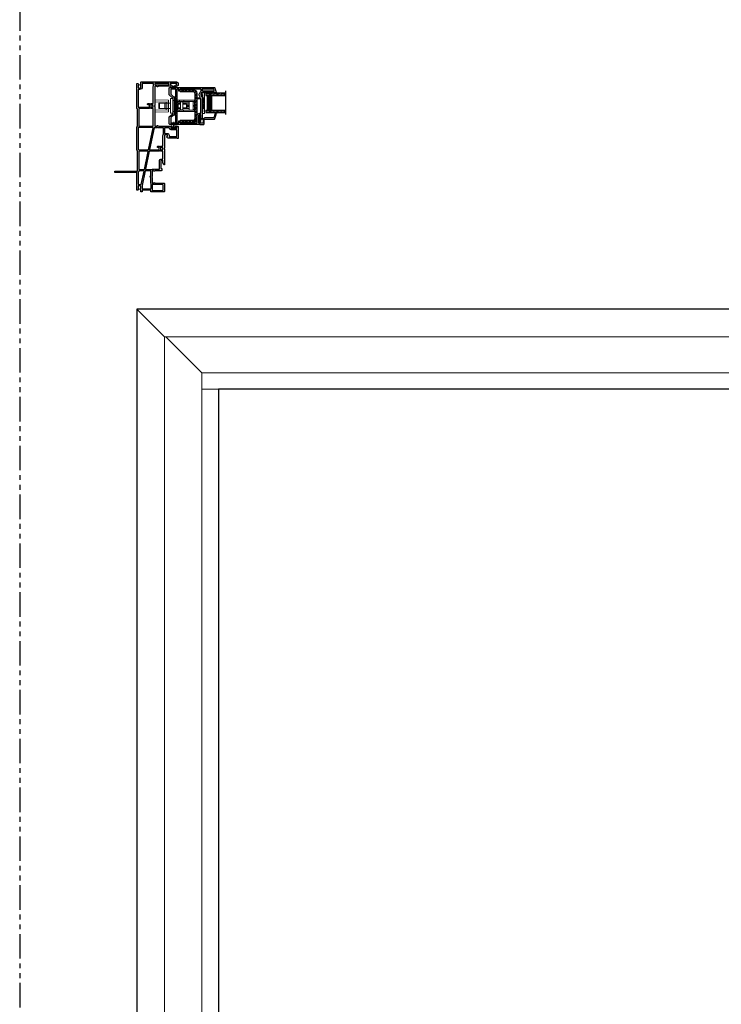
# Model space of a CAD drawing. Units: inches. Extents: x 979 to 1123, y -238 to 119.
# Drawn here: x 979 to 1015, y -188 to -137 of the extents above; entities that cross this region are included whole.
import ezdxf

# ---------------------------------------------------------------- set-up
doc = ezdxf.new("R2010")
doc.units = ezdxf.units.IN
doc.header["$LTSCALE"] = 0.5
doc.header["$MEASUREMENT"] = 0
doc.linetypes.add('DASHED', pattern=[0.75, 0.5, -0.25])
doc.linetypes.add('PHANTOMX2', pattern=[5, 2.5, -0.5, 0.5, -0.5, 0.5, -0.5])
doc.layers.add('ELEVATION DETAIL', color=7, linetype='Continuous')

# ---------------------------------------------------------------- blocks, each defined once
blk = doc.blocks.new('MchrSD_1570v')
for points in [[(0, 0.725, 0.414214), (0.015, 0.71), (0.075, 0.71, -0.414214), (0.085, 0.7), (0.085, 0.29, -0.414214), (0.075, 0.28), (0.015, 0.28, 0.414214), (0, 0.265), (0, 0.22, 0.414214), (0.015, 0.205), (0.25, 0.205, -0.414214), (0.31, 0.145), (0.31, 0.09, -0.414214), (0.295, 0.075), (0.173, 0.075, -0.414214), (0.158, 0.09), (0.158, 0.108, 0.668179), (0.141, 0.115), (0.084, 0.059, 0.198912), (0.08, 0.048), (0.08, 0.015, 0.414214), (0.095, 0), (0.996, 0, -0.668179), (1.003, -0.017), (0.991, -0.029, 0.198912), (0.987, -0.039), (0.987, -1.11, 0.414214), (1.002, -1.125), (1.047, -1.125, 0.414214), (1.062, -1.11), (1.062, 0.01, -0.414214), (1.082, 0.03), (2.111, 0.03, -0.317837), (2.125, 0.02, 0.317837), (2.154, 0), (3.32, 0, 0.317837), (3.348, 0.02, -0.317837), (3.362, 0.03), (4.243, 0.03, -0.317837), (4.257, 0.02, 0.317837), (4.286, 0), (5.53, 0, 0.414214), (5.545, 0.015), (5.545, 0.048, 0.198912), (5.541, 0.059), (5.484, 0.115, 0.668179), (5.467, 0.108), (5.467, 0.09, -0.414214), (5.452, 0.075), (5.33, 0.075, -0.414214), (5.315, 0.09), (5.315, 0.145, -0.414214), (5.375, 0.205), (5.61, 0.205, 0.414214), (5.625, 0.22), (5.625, 2.036, 0.414248), (5.535, 2.126), (5.479, 2.126, 0.267917), (5.453, 2.111), (5.341, 1.916, 0.131652), (5.337, 1.901), (5.337, 1.761, 0.414214), (5.347, 1.751), (5.381, 1.751, -0.27857), (5.39, 1.746), (5.411, 1.706, -0.121611), (5.412, 1.699), (5.412, 1.129, -0.131652), (5.41, 1.121), (5.374, 1.059, 0.131652), (5.372, 1.051), (5.372, 1.045, 0.414214), (5.382, 1.035), (5.397, 1.035, -0.414214), (5.412, 1.02), (5.412, 0.932, -0.414214), (5.397, 0.917), (4.425, 0.917, 0.245393), (4.413, 0.911, -0.522233), (4.38, 0.911, 0.245393), (4.368, 0.917), (3.372, 0.917, -0.414214), (3.357, 0.932), (3.357, 1.02, -0.414214), (3.372, 1.035), (3.387, 1.035, 0.414214), (3.397, 1.045), (3.397, 1.051, 0.131652), (3.395, 1.059), (3.359, 1.121, -0.131653), (3.357, 1.129), (3.357, 1.77, 0.198912), (3.353, 1.781), (3.332, 1.802, 0.668179), (3.307, 1.791), (3.307, 1.756, -0.414214), (3.292, 1.741), (3.272, 1.741, -0.414214), (3.257, 1.756), (3.257, 2.036, -0.414214), (3.272, 2.051), (3.292, 2.051, -0.414214), (3.307, 2.036), (3.307, 2.001, 0.668179), (3.332, 1.99), (3.352, 2.01, 0.198913), (3.357, 2.021), (3.357, 2.096, 0.414213), (3.327, 2.126), (2.744, 2.126, 0.414214), (2.729, 2.111), (2.729, 2.086, 0.365977), (2.742, 2.071, -0.365977), (2.754, 2.056), (2.754, 1.6, 0.443866), (2.82, 1.54, 0.38517), (2.829, 1.55), (2.829, 1.57, -0.414214), (2.839, 1.58), (2.884, 1.58, -0.414214), (2.914, 1.55), (2.914, 1.445, -0.414214), (2.884, 1.415), (2.24, 1.415, 0.245393), (2.228, 1.409, -0.522233), (2.195, 1.409, 0.245393), (2.183, 1.415), (1.391, 1.415, 0.767327), (1.384, 1.387), (1.462, 1.342, 0.131652), (1.469, 1.34), (1.601, 1.34, -0.414214), (1.616, 1.325), (1.616, 1.29, -0.414214), (1.556, 1.23), (1.204, 1.23, -0.440011), (1.194, 1.241), (1.196, 1.264, 0.440011), (1.186, 1.275), (1.097, 1.275, 0.414214), (1.082, 1.26), (1.082, 0.919, 1), (1.082, 0.86), (1.082, 0.805, -0.414214), (1.062, 0.785), (0.798, 0.785, 0.28969), (0.785, 0.776, -0.632456), (0.749, 0.776, 0.28969), (0.735, 0.785), (0.471, 0.785, -0.414214), (0.451, 0.805), (0.451, 0.86, 1), (0.451, 0.919), (0.451, 1.387, 0.414214), (0.421, 1.417), (0.03, 1.417, 0.414214), (0, 1.387)], [(3.167, 2.051, -0.414214), (3.182, 2.036), (3.182, 1.756, 0.401912), (3.268, 1.666, -0.401912), (3.282, 1.651), (3.282, 1.43, -0.414214), (3.267, 1.415), (3.004, 1.415, -0.414214), (2.989, 1.43), (2.989, 1.565, 0.414214), (2.899, 1.655), (2.844, 1.655, -0.414214), (2.829, 1.67), (2.829, 2.036, -0.414214), (2.844, 2.051)], [(5.506, 1.703, -0.27857), (5.493, 1.711), (5.456, 1.781, 0.153254), (5.42, 1.816, -0.280085), (5.412, 1.83), (5.412, 1.885, -0.131652), (5.414, 1.893), (5.501, 2.043, -0.267917), (5.514, 2.051), (5.535, 2.051, -0.414248), (5.55, 2.036), (5.55, 1.718, -0.414214), (5.535, 1.703)], [(5.502, 0.917, -0.414214), (5.487, 0.932), (5.487, 1.02, 0.136248), (5.475, 1.067, -0.272794), (5.474, 1.082), (5.475, 1.084, 0.131652), (5.487, 1.129), (5.487, 1.633, -0.414214), (5.502, 1.648), (5.535, 1.648, -0.414214), (5.55, 1.633), (5.55, 0.932, -0.414214), (5.535, 0.917)], [(0.38, 0.885, 0.083764), (0.376, 0.86), (0.376, 0.8, -0.414214), (0.361, 0.785), (0.09, 0.785, -0.414214), (0.075, 0.8), (0.075, 1.327, -0.414214), (0.09, 1.342), (0.361, 1.342, -0.414214), (0.376, 1.327), (0.376, 0.919, 0.083764), (0.38, 0.895, -0.168711)], [(1.137, 0.742, -0.154579), (1.14, 0.75, 0.154579), (1.157, 0.805), (1.157, 0.86, 0.083764), (1.153, 0.885, -0.168711), (1.153, 0.895, 0.083764), (1.157, 0.919), (1.157, 1.144, -0.50294), (1.176, 1.158, 0.073429), (1.2, 1.155), (1.556, 1.155, 0.414214), (1.691, 1.29), (1.691, 1.325, -0.414214), (1.706, 1.34), (2.075, 1.34, -0.414214), (2.09, 1.325), (2.09, 1.238, 0.138187), (2.103, 1.194, -0.294716), (2.102, 1.177, 0.150403), (2.09, 1.138), (2.09, 0.655, -0.354119), (2.078, 0.64), (1.155, 0.444, -0.476976), (1.137, 0.458)], [(2.951, 1.36), (3.267, 1.36, -0.414214), (3.282, 1.345), (3.282, 1.129, 0.136297), (3.295, 1.082, -0.277753), (3.295, 1.067, 0.136297), (3.282, 1.02), (3.282, 0.932, 0.056445), (3.284, 0.912, -0.418937), (3.273, 0.894), (2.163, 0.658, -0.476976), (2.145, 0.673), (2.145, 1.138, -0.414214), (2.16, 1.153), (2.262, 1.153, -0.414214), (2.277, 1.138), (2.277, 1.068, 0.414214), (2.292, 1.053), (2.317, 1.053, 0.414214), (2.332, 1.068), (2.332, 1.138, 0.150403), (2.32, 1.177, -0.294716), (2.32, 1.194, 0.138187), (2.332, 1.238), (2.332, 1.325, -0.414214), (2.347, 1.34), (2.884, 1.34, 0.147477), (2.942, 1.357, -0.147477)], [(2.175, 1.208, -0.414214), (2.145, 1.238), (2.145, 1.34), (2.156, 1.34, -0.132863), (2.163, 1.338, 0.270501), (2.259, 1.338, -0.132863), (2.267, 1.34), (2.277, 1.34), (2.277, 1.238, -0.414214), (2.247, 1.208)], [(1.067, 0.71, -0.414214), (1.082, 0.695), (1.082, 0.44, -0.354119), (1.07, 0.426), (0.318, 0.266, -0.16516), (0.308, 0.267, 0.111785), (0.25, 0.28), (0.175, 0.28, -0.414214), (0.16, 0.295), (0.16, 0.715, -0.414214), (0.175, 0.73), (0.408, 0.73, -0.154579), (0.416, 0.727, 0.154579), (0.471, 0.71), (0.708, 0.71, 0.342997), (0.825, 0.71)], [(1.137, 0.371, -0.354119), (1.149, 0.386), (2.072, 0.582, -0.476976), (2.09, 0.568), (2.09, 0.12, -0.414214), (2.075, 0.105), (1.152, 0.105, -0.414214), (1.137, 0.12)], [(2.153, 0.095, -0.277826), (2.145, 0.108), (2.145, 0.586, -0.354119), (2.157, 0.6), (3.284, 0.84, -0.476976), (3.302, 0.825), (3.302, 0.09, -0.414214), (3.287, 0.075), (2.185, 0.075, -0.196262), (2.174, 0.079, 0.072216)], [(3.357, 0.827, -0.414214), (3.372, 0.842), (4.261, 0.842, -0.414214), (4.276, 0.827), (4.276, 0.74, 0.138187), (4.288, 0.696, -0.294716), (4.288, 0.679, 0.150403), (4.276, 0.64), (4.276, 0.12, -0.414214), (4.261, 0.105), (3.372, 0.105, -0.414214), (3.357, 0.12)], [(4.331, 0.64, -0.414214), (4.346, 0.655), (4.448, 0.655, -0.414214), (4.463, 0.64), (4.463, 0.57, 0.414214), (4.478, 0.555), (4.503, 0.555, 0.414214), (4.518, 0.57), (4.518, 0.64, 0.150403), (4.506, 0.679, -0.294716), (4.505, 0.696, 0.138187), (4.518, 0.74), (4.518, 0.827, -0.414214), (4.533, 0.842), (5.397, 0.842, 0.158163), (5.45, 0.859, -0.158163), (5.459, 0.862), (5.535, 0.862, -0.414214), (5.55, 0.847), (5.55, 0.295, -0.414214), (5.535, 0.28), (5.375, 0.28, 0.414214), (5.24, 0.145), (5.24, 0.09, -0.414214), (5.225, 0.075), (4.346, 0.075, -0.414214), (4.331, 0.09)], [(4.361, 0.71, -0.414214), (4.331, 0.74), (4.331, 0.842), (4.346, 0.842, 0.29277), (4.448, 0.842), (4.463, 0.842), (4.463, 0.74, -0.414214), (4.433, 0.71)], [(0.385, 0.145, 0.109932), (0.372, 0.202, -0.482847), (0.383, 0.223), (1.064, 0.368, -0.476976), (1.082, 0.353), (1.082, 0.119, -0.375059), (1.069, 0.104, 0.156497), (1.017, 0.079, -0.191401), (1.007, 0.075), (0.4, 0.075, -0.414214), (0.385, 0.09)]]:
    blk.add_lwpolyline(points, format="xyb", close=True)
blk = doc.blocks.new('MchrSD_1574v')
for points in [[(-1.616, -1.54, 0.131652), (-1.614, -1.533), (-1.614, -1.401, -0.414214), (-1.599, -1.386), (-1.564, -1.386, -0.414214), (-1.504, -1.446), (-1.504, -1.798, -0.440011), (-1.515, -1.808), (-1.538, -1.806, 0.440011), (-1.549, -1.816), (-1.549, -1.866, 0.414213), (-1.534, -1.881), (-0.03, -1.881, 0.414214), (0, -1.851), (0, -1.514, 0.221793), (-0.005, -1.503), (-0.193, -1.345, -0.221793), (-0.199, -1.333), (-0.199, -0.548, -0.221793), (-0.193, -0.536), (-0.005, -0.378, 0.221793), (0, -0.367), (0, -0.03, 0.414214), (-0.03, 0), (-2.313, 0, 0.339454), (-2.342, -0.022), (-2.399, -0.236, 0.065543), (-2.4, -0.244), (-2.4, -0.258, 0.414214), (-2.385, -0.273), (-2.36, -0.273, 0.365977), (-2.345, -0.26, -0.365977), (-2.33, -0.248), (-1.725, -0.248, -0.719419), (-1.657, -0.45, 0.235136), (-1.689, -0.514), (-1.689, -1.611, 0.767327), (-1.661, -1.618)], [(-2.299, -0.154), (-2.281, -0.086, -0.339454), (-2.267, -0.075), (-1.704, -0.075, -0.414214), (-1.689, -0.09), (-1.689, -0.158, -0.414214), (-1.704, -0.173), (-2.285, -0.173, -0.493145)], [(-1.614, -1.296), (-1.614, -0.585, -0.414214), (-1.599, -0.57), (-1.444, -0.57, 0.414214), (-1.429, -0.555), (-1.429, -0.53, 0.414214), (-1.444, -0.515), (-1.578, -0.515, -0.65863), (-1.589, -0.49, 0.476435), (-1.627, -0.201, -0.260568), (-1.634, -0.188), (-1.634, -0.09, -0.414214), (-1.619, -0.075), (-0.564, -0.075, -0.414214), (-0.549, -0.09), (-0.549, -0.165, 0.414214), (-0.539, -0.175), (-0.504, -0.175, 0.414214), (-0.494, -0.165), (-0.494, -0.09, -0.414214), (-0.479, -0.075), (-0.407, -0.075, -0.414214), (-0.392, -0.09), (-0.392, -0.453, 0.131652), (-0.383, -0.488, -0.267949), (-0.383, -0.503, 0.131652), (-0.392, -0.538), (-0.392, -0.851, -0.164202), (-0.395, -0.86, 0.164202), (-0.413, -0.911), (-0.413, -0.97, 0.164202), (-0.395, -1.021, -0.164202), (-0.392, -1.03), (-0.392, -1.343, 0.131652), (-0.383, -1.378, -0.267949), (-0.383, -1.393, 0.131652), (-0.392, -1.428), (-0.392, -1.791, -0.414214), (-0.407, -1.806), (-0.479, -1.806, -0.414213), (-0.494, -1.791), (-0.494, -1.716, 0.414214), (-0.504, -1.706), (-0.539, -1.706, 0.414214), (-0.549, -1.716), (-0.549, -1.791, -0.414214), (-0.564, -1.806), (-1.414, -1.806, -0.414213), (-1.429, -1.791), (-1.429, -1.446, 0.414214), (-1.564, -1.311), (-1.599, -1.311, -0.414214)], [(-0.322, -0.075), (-0.09, -0.075, -0.414214), (-0.075, -0.09), (-0.075, -0.332, -0.221793), (-0.08, -0.343), (-0.225, -0.464, -0.17623), (-0.234, -0.468), (-0.322, -0.468, -0.414214), (-0.337, -0.453), (-0.337, -0.09, -0.414214)], [(-0.328, -1, -0.414214), (-0.358, -0.97), (-0.358, -0.911, -0.414214), (-0.328, -0.881), (-0.289, -0.881, -0.414214), (-0.274, -0.896), (-0.274, -0.985, -0.414214), (-0.289, -1)], [(-0.322, -0.523), (-0.289, -0.523, -0.414214), (-0.274, -0.538), (-0.274, -0.811, -0.414214), (-0.289, -0.826), (-0.322, -0.826, -0.414214), (-0.337, -0.811), (-0.337, -0.538, -0.414214)], [(-0.289, -1.055, -0.414214), (-0.274, -1.07), (-0.274, -1.343, -0.414214), (-0.289, -1.358), (-0.322, -1.358, -0.414214), (-0.337, -1.343), (-0.337, -1.07, -0.414214), (-0.322, -1.055)], [(-0.075, -1.549), (-0.075, -1.791, -0.414214), (-0.09, -1.806), (-0.322, -1.806, -0.414213), (-0.337, -1.791), (-0.337, -1.428, -0.414214), (-0.322, -1.413), (-0.234, -1.413, -0.17623), (-0.225, -1.417), (-0.08, -1.537, -0.221793)]]:
    blk.add_lwpolyline(points, format="xyb", close=True)
blk = doc.blocks.new('MchrSD_1576v')
h = blk.add_hatch(color=256)
h.dxf.hatch_style = 1
h.paths.add_polyline_path([(0.608, 0.925), (0.608, 0.947, 0.948385), (0.588, 0.948, -0.123175), (0.554, 0.851), (0.554, 0.801, 0.220983)])
for points in [[(0.075, 0.19, 0.414214), (0.06, 0.175), (0.06, 0.075, 0.361849), (0.072, 0.06, -0.157406), (0.107, 0.041, 0.44454), (0.13, 0.042, -0.220127), (0.191, 0.07), (0.362, 0.07, -0.131652), (0.392, 0.062), (0.43, 0.04, -1), (0.405, -0.003), (0.368, 0.018, 0.131652), (0.36, 0.02), (0.191, 0.02, 0.131652), (0.176, 0.016), (0.089, -0.034, -0.606815), (0.074, -0.025), (0.075, -0.005, 0.520567), (0.057, 0.011), (0.019, 0.001, -0.493145), (0, 0.015), (0, 0.22, -0.414214), (0.03, 0.25), (0.241, 0.25, 0.414214), (0.271, 0.28), (0.271, 0.764, -0.339454), (0.293, 0.793), (0.506, 0.85, -0.065543), (0.516, 0.851), (0.554, 0.851), (0.554, 0.801), (0.342, 0.744, 0.339454), (0.331, 0.729), (0.331, 0.28, -0.414214), (0.241, 0.19)], [(0.588, 0.948, -0.122857), (0.554, 0.851), (0.554, 0.801, 0.220983), (0.608, 0.925), (0.608, 0.947, 0.961095)]]:
    blk.add_lwpolyline(points, format="xyb", close=True)
blk = doc.blocks.new('MchrSD_1IG_SS')
at = {"lineweight": 5}
h = blk.add_hatch(dxfattribs=at)
h.set_pattern_fill('DOTS', color=256, scale=0.2)
h.paths.add_polyline_path([(0.875, 0.292, 0.41421356), (0.855, 0.312), (0.145, 0.312, 0.41421356), (0.125, 0.292), (0.125, 0.204), (0.135, 0.204), (0.135, 0.144, 0.41421356), (0.145, 0.134), (0.855, 0.134, 0.41421356), (0.865, 0.144), (0.865, 0.204), (0.875, 0.204)])
h = blk.add_hatch(color=256)
h.dxf.hatch_style = 1
h.paths.add_polyline_path([(0.875, 0.144, -0.41421356), (0.855, 0.124), (0.145, 0.124, -0.41421356), (0.125, 0.144), (0.125, 0.082, 0.41421356), (0.145, 0.062), (0.855, 0.062, 0.41421356), (0.875, 0.082)])
for p, q in [((-0.1, 1), (1.1, 1)), ((0, 0), (0, 1)), ((0.125, 0), (0.125, 1)), ((0.875, 0), (0.875, 1)), ((1, 0), (1, 1)), ((0, 0), (0.125, 0)), ((0.875, 0), (1, 0))]:
    blk.add_line(p, q)
at = {"linetype": 'DASHED', "lineweight": 9}
for p, q in [((0.02875, 0.1), (0.02875, 1)), ((0.06, 0.025), (0.06, 1)), ((0.09125, 0.175), (0.09125, 1)), ((0.90375, 0.1), (0.90375, 1)), ((0.935, 0.025), (0.935, 1)), ((0.96625, 0.175), (0.96625, 1))]:
    blk.add_line(p, q, dxfattribs=at)
at = {"lineweight": 5}
for p, q in [((0.125, 0.082), (0.125, 0.292)), ((0.125, 0.204), (0.135, 0.204)), ((0.135, 0.204), (0.135, 0.144)), ((0.145, 0.312), (0.855, 0.312)), ((0.145, 0.134), (0.855, 0.134)), ((0.145, 0.124), (0.855, 0.124)), ((0.145, 0.062), (0.855, 0.062)), ((0.865, 0.204), (0.865, 0.144)), ((0.865, 0.204), (0.875, 0.204)), ((0.875, 0.082), (0.875, 0.292))]:
    blk.add_line(p, q, dxfattribs=at)
for centre, radius, start, end in [((0.145, 0.292), 0.02, 90, 180), ((0.145, 0.144), 0.02, 180, 270), ((0.145, 0.082), 0.02, 180, 270), ((0.145, 0.144), 0.01, 180, 270), ((0.855, 0.292), 0.02, 0, 90), ((0.855, 0.144), 0.02, 270, 0), ((0.855, 0.144), 0.01, 270, 0), ((0.855, 0.082), 0.02, 270, 0)]:
    blk.add_arc(centre, radius, start, end, dxfattribs=at)
blk = doc.blocks.new('MchrSD_1IG')
at = {"xscale": -1, "rotation": 180}
blk.add_blockref('MchrSD_1IG_SS', (0, 0), dxfattribs=at)
blk = doc.blocks.new('MchrSD_SB125')
at = {"lineweight": 5}
for p, q in [((-1.062, 0), (0, 0.125)), ((0, 0), (-1.062, 0.125))]:
    blk.add_line(p, q, dxfattribs=at)
blk.add_lwpolyline([(-1.062, 0), (-1.062, 0.125), (0, 0.125), (0, 0)], close=True, dxfattribs=at)
blk = doc.blocks.new('MchrSD_555-lock')
at = {"lineweight": 5}
for p, q in [((-0.275, 1.03), (-0.275, 1.09)), ((-0.275, 1.09), (-0.215, 1.09)), ((-0.275, 1.03), (-0.275, 0.53)), ((-0.215, 1.09), (-0.215, 1.03)), ((-0.215, 0.53), (-0.215, 1.03)), ((-0.215, 1.02), (0.227, 1.02)), ((-0.18, 1.02), (-0.18, 1.025)), ((-0.005, 1.09), (-0.155, 1.09)), ((-0.155, 1.03), (-0.005, 1.03)), ((-0.115, 1.03), (-0.115, 1.02)), ((-0.005, 1.03), (-0.005, 1.09)), ((-0.005, 1.09), (0.024, 1.09)), ((0.024, 1.03), (-0.005, 1.03)), ((0.169, 1.09), (0.024, 1.09)), ((0.024, 1.09), (0.024, 1.03)), ((0.024, 1.03), (0.169, 1.03)), ((0.085, 1.02), (0.085, 1.03)), ((0.18, 1.029), (0.18, 1.02)), ((0.229, 1.03), (0.229, 1.09)), ((0.289, 1.09), (0.229, 1.09)), ((0.229, 1.03), (0.229, 0.544)), ((0.289, 1.09), (0.289, 1.03)), ((0.289, 0.544), (0.289, 1.03)), ((-0.275, 0.53), (-0.275, 0.305)), ((-0.275, 0.53), (-0.215, 0.53)), ((-0.215, 0.83), (0.227, 0.83)), ((-0.215, 0.305), (-0.215, 0.53)), ((-0.135, 0.83), (-0.135, 0.735)), ((-0.135, 0.735), (-0.135, 0.671)), ((-0.135, 0.671), (-0.135, 0.67)), ((-0.135, 0.607), (-0.135, 0.67)), ((-0.135, 0.631), (-0.123, 0.631)), ((-0.135, 0.608), (-0.123, 0.608)), ((-0.135, 0.607), (-0.135, 0.564)), ((-0.135, 0.504), (-0.135, 0.564)), ((-0.123, 0.5), (-0.123, 0.83)), ((-0.068, 0.72), (-0.098, 0.69)), ((-0.098, 0.69), (0.098, 0.69)), ((-0.098, 0.69), (-0.098, 0.492)), ((-0.068, 0.72), (0.068, 0.72)), ((-0.048, 0.83), (-0.048, 0.72)), ((0.062, 0.78), (-0.048, 0.78)), ((-0.048, 0.738), (0.05, 0.738)), ((0.05, 0.72), (0.05, 0.738)), ((0.062, 0.72), (0.062, 0.83)), ((0.068, 0.72), (0.098, 0.69)), ((0.098, 0.69), (0.098, 0.492)), ((0.137, 0.83), (0.137, 0.735)), ((0.137, 0.735), (0.137, 0.671)), ((0.137, 0.671), (0.137, 0.67)), ((0.137, 0.607), (0.137, 0.67)), ((0.137, 0.607), (0.137, 0.564)), ((0.137, 0.504), (0.137, 0.564)), ((0.217, 0.83), (0.217, 0.735)), ((0.217, 0.735), (0.217, 0.671)), ((0.217, 0.671), (0.217, 0.67)), ((0.217, 0.607), (0.217, 0.67)), ((0.217, 0.631), (0.227, 0.631)), ((0.217, 0.608), (0.229, 0.608)), ((0.217, 0.607), (0.217, 0.564)), ((0.217, 0.504), (0.217, 0.564)), ((0.219, 0.83), (0.219, 0.631)), ((0.229, 0.544), (0.229, 0.32)), ((0.289, 0.544), (0.229, 0.544)), ((0.289, 0.32), (0.289, 0.544)), ((-0.375, 0), (-0.375, -0.125)), ((0.375, 0), (-0.375, 0)), ((-0.281, 0), (0.295, 0)), ((-0.275, 0.305), (-0.275, 0.177)), ((-0.275, 0.305), (-0.215, 0.305)), ((-0.205, 0.492), (-0.215, 0.492)), ((-0.135, 0.367), (-0.215, 0.367)), ((-0.215, 0.12), (-0.215, 0.305)), ((-0.135, 0.248), (-0.215, 0.248)), ((-0.196, 0.117), (-0.215, 0.117)), ((-0.196, 0.115), (-0.215, 0.115)), ((-0.205, 0.492), (-0.105, 0.492)), ((-0.205, 0.492), (-0.205, 0.372)), ((-0.105, 0.372), (-0.205, 0.372)), ((0.169, 0.13), (-0.196, 0.13)), ((-0.196, 0.076), (-0.196, 0.13)), ((-0.135, 0.492), (-0.135, 0.504)), ((-0.135, 0.372), (-0.135, 0.367)), ((-0.135, 0.248), (-0.135, 0.367)), ((-0.127, 0.328), (-0.135, 0.328)), ((-0.135, 0.248), (-0.135, 0.13)), ((-0.128, 0.209), (-0.123, 0.214)), ((-0.128, 0.13), (-0.128, 0.209)), ((-0.127, 0.328), (-0.127, 0.226)), ((-0.127, 0.218), (-0.127, 0.226)), ((-0.127, 0.218), (-0.123, 0.218)), ((-0.123, 0.5), (-0.123, 0.492)), ((-0.123, 0.372), (-0.123, 0.13)), ((-0.12, 0.215), (0.12, 0.215)), ((-0.12, 0.215), (-0.12, 0.14)), ((-0.12, 0.14), (0.12, 0.14)), ((0.105, 0.492), (-0.105, 0.492)), ((0.105, 0.372), (-0.105, 0.372)), ((-0.1, 0.1), (0.1, 0.1)), ((-0.1, 0.085), (-0.1, 0.1)), ((-0.098, 0.372), (-0.098, 0.26)), ((-0.098, 0.26), (0.098, 0.26)), ((-0.077, 0.26), (-0.077, 0.215)), ((-0.066, 0.14), (-0.066, 0.13)), ((0.066, 0.14), (0.066, 0.13)), ((0.078, 0.26), (0.078, 0.215)), ((0.098, 0.372), (0.098, 0.26)), ((0.1, 0.085), (0.1, 0.1)), ((0.105, 0.492), (0.205, 0.492)), ((0.205, 0.372), (0.105, 0.372)), ((0.12, 0.215), (0.12, 0.14)), ((0.137, 0.492), (0.137, 0.504)), ((0.137, 0.372), (0.137, 0.367)), ((0.137, 0.248), (0.137, 0.367)), ((0.217, 0.367), (0.137, 0.367)), ((0.137, 0.248), (0.137, 0.164)), ((0.217, 0.248), (0.137, 0.248)), ((0.137, 0.13), (0.137, 0.164)), ((0.142, 0.138), (0.142, 0.13)), ((0.217, 0.492), (0.205, 0.492)), ((0.205, 0.372), (0.205, 0.492)), ((0.217, 0.492), (0.217, 0.504)), ((0.217, 0.492), (0.217, 0.367)), ((0.217, 0.421), (0.229, 0.421)), ((0.217, 0.248), (0.217, 0.367)), ((0.217, 0.316), (0.219, 0.316)), ((0.217, 0.248), (0.217, 0.154)), ((0.218, 0.36), (0.218, 0.421)), ((0.219, 0.33), (0.219, 0.421)), ((0.22, 0.375), (0.219, 0.375)), ((0.219, 0.323), (0.219, 0.33)), ((0.219, 0.316), (0.219, 0.323)), ((0.219, 0.171), (0.219, 0.316)), ((0.219, 0.285), (0.22, 0.285)), ((0.219, 0.253), (0.229, 0.253)), ((0.219, 0.171), (0.219, 0.157)), ((0.22, 0.285), (0.22, 0.375)), ((0.229, 0.32), (0.229, 0.127)), ((0.289, 0.32), (0.229, 0.32)), ((0.289, 0.177), (0.289, 0.32)), ((0.291, 0.248), (0.289, 0.25)), ((0.291, 0.177), (0.291, 0.248)), ((0.375, 0), (0.375, -0.125)), ((0.375, -0.125), (-0.375, -0.125)), ((-0.123, -0.725), (-0.123, -0.125)), ((0.137, -0.25), (-0.123, -0.25)), ((0.137, -0.425), (-0.123, -0.425)), ((0.137, -0.125), (0.137, -0.725)), ((0.137, -0.688), (-0.123, -0.688)), ((0.137, -0.725), (-0.123, -0.725))]:
    blk.add_line(p, q, dxfattribs=at)
blk.add_lwpolyline([(-0.207, 0.075), (-0.25, 0.177), (-0.375, 0.177), (-0.375, 0.075), (-0.276, 0.075), (-0.276, 0), (0.276, 0), (0.276, 0.075), (0.375, 0.075), (0.375, 0.177), (0.25, 0.177), (0.207, 0.075)], close=True, dxfattribs=at)
for centre, radius, start, end in [((-0.155, 0.97), 0.12, 90, 120), ((-0.155, 0.97), 0.06, 90, 123.5573), ((0.169, 0.97), 0.12, 60, 90), ((0.169, 0.97), 0.06, 56.4427, 90), ((0.227, 1.018), 0.0025, 0, 90), ((0.227, 0.833), 0.0025, 270, 0), ((0.227, 0.629), 0.0025, 0, 90), ((-0.155, 0.12), 0.06, 180, 228.5904), ((-0.125, 0.263), 0.01, 180, 255.5225), ((-0.125, 0.145), 0.01, 107.4576, 180), ((-0.125, 0.141), 0.01, 107.4576, 180), ((-0.125, 0.085), 0.025, 336.4218, 0), ((0.125, 0.085), 0.025, 180, 203.5782), ((0.169, 0.19), 0.06, 270, 0)]:
    blk.add_arc(centre, radius, start, end, dxfattribs=at)
blk.add_ellipse((0.178, 0.36), major_axis=(0.04, 0), ratio=0.786632, start_param=6.124906, end_param=6.283185, dxfattribs=at)
blk = doc.blocks.new('MchrSD_290x270_fin')
at = {"lineweight": 5}
for p, q in [((-0.147, 0.236), (-0.046, 0.03)), ((-0.135, 0.026), (-0.135, 0.004)), ((-0.046, 0.03), (-0.131, 0.03)), ((-0.131, 0), (0.131, 0)), ((-0.046, 0.023), (-0.046, 0.03)), ((-0.003, 0.249), (-0.009, 0.249)), ((-0.009, 0.249), (-0.009, 0.018)), ((-0.003, 0.021), (-0.003, 0.249)), ((0.003, 0.021), (-0.003, 0.021)), ((0, 0.336), (0.003, 0.021)), ((0.006, 0.336), (0, 0.336)), ((0.009, 0.018), (0.006, 0.336)), ((0.046, 0.03), (0.147, 0.236)), ((0.046, 0.03), (0.046, 0.023)), ((0.131, 0.03), (0.046, 0.03)), ((0.135, 0.004), (0.135, 0.026))]:
    blk.add_line(p, q, dxfattribs=at)
for centre, radius, start, end in [((-0.133, 0.243), 0.015, 117.296, 205.9814), ((0, -0.015), 0.305, 62.704, 117.296), ((-0.131, 0.026), 0.0038, 90, 180), ((-0.131, 0.004), 0.0038, 180, 270), ((0, 0.216), 0.199, 256.592, 283.408), ((0.131, 0.026), 0.0038, 0, 90), ((0.131, 0.004), 0.0038, 270, 0), ((0.133, 0.243), 0.015, 334.0186, 62.704)]:
    blk.add_arc(centre, radius, start, end, dxfattribs=at)
blk = doc.blocks.new('MchrSD_S628 steel channel')
at = {"lineweight": 5}
h = blk.add_hatch(dxfattribs=at)
h.set_pattern_fill('STEEL', color=256)
h.set_pattern_definition([(45, (0, 0), (-0.088388, 0.088388), []), (45, (0, 0.0625), (-0.088388, 0.088388), [])])
edge = h.paths.add_edge_path()
edge.add_line((0.64, 0.865), (-0.64, 0.865))
edge.add_arc((-0.64, 0.655), 0.21, 90, 180)
edge.add_line((-0.85, 0.655), (-0.85, 0.015))
edge.add_line((-0.85, 0.015), (-0.745, 0.015))
edge.add_line((-0.745, 0.015), (-0.745, 0.655))
edge.add_arc((-0.64, 0.655), 0.105, 90, 180, ccw=False)
edge.add_line((-0.64, 0.76), (0.64, 0.76))
edge.add_arc((0.64, 0.655), 0.105, 0, 90, ccw=False)
edge.add_line((0.745, 0.655), (0.745, 0.015))
edge.add_line((0.745, 0.015), (0.85, 0.015))
edge.add_line((0.85, 0.015), (0.85, 0.655))
edge.add_arc((0.64, 0.655), 0.21, 0, 90)
at = {"color": 7}
for p, q in [((-0.85, 0.655), (-0.85, 0.015)), ((-0.745, 0.655), (-0.745, 0.015)), ((0.64, 0.865), (-0.64, 0.865)), ((0.64, 0.76), (-0.64, 0.76)), ((0.745, 0.015), (0.745, 0.655)), ((0.85, 0.015), (0.85, 0.655)), ((-0.85, 0.015), (-0.745, 0.015)), ((0.745, 0.015), (0.85, 0.015))]:
    blk.add_line(p, q, dxfattribs=at)
for centre, radius, start, end in [((-0.64, 0.655), 0.21, 90, 180), ((-0.64, 0.655), 0.105, 90, 180), ((0.64, 0.655), 0.21, 0, 90), ((0.64, 0.655), 0.105, 0, 90)]:
    blk.add_arc(centre, radius, start, end, dxfattribs=at)
blk = doc.blocks.new('MchrSD_2264 keeper')
at = {"lineweight": 5}
for p, q in [((0, 0.314), (-0.71, 0.302)), ((-0.71, 0.302), (-0.71, 0.197)), ((-0.71, 0.197), (0, 0.209)), ((-0.71, -0.197), (-0.71, 0.197)), ((-0.592, -0.199), (-0.592, 0.199)), ((0, 0.314), (0, 0.209)), ((0, -0.209), (0, 0.209)), ((0, -0.209), (-0.71, -0.197)), ((-0.71, -0.197), (-0.71, -0.302)), ((-0.71, -0.302), (0, -0.314)), ((0, -0.209), (0, -0.314))]:
    blk.add_line(p, q, dxfattribs=at)

msp = doc.modelspace()

# ---------------------------------------------------------------- hatches: boundary and pattern name
h = msp.add_hatch()
h.set_pattern_fill('ANSI37', color=256, scale=0.15, angle=105)
h.set_pattern_definition([(150, (1130.582407, -220.665215), (-0.009375, -0.0162379763), []), (240, (1130.582407, -220.665215), (0.0162379763, -0.009375), [])])
h.paths.add_polyline_path([(989.395, -140.911, -0.392661), (989.41, -140.925, 0.392661), (989.422, -140.936), (988.879, -140.936), (988.879, -140.927), (988.879, -140.911)])

# ---------------------------------------------------------------- linework, layer by layer
at = {"linetype": 'PHANTOMX2'}
msp.add_lwpolyline([(979.406, -238), (1123.156, -238), (1123.156, -119), (979.406, -119)], close=True, dxfattribs=at)
for points in [[(985.406, -231.5), (1092.656, -231.5), (1092.656, -152), (985.406, -152)], [(989.59, -156.107), (989.59, -227.372), (1020.812, -227.372), (1020.812, -156.107)]]:
    msp.add_lwpolyline(points, close=True)
at = {"layer": 'ELEVATION DETAIL', "lineweight": 5}
for p, q in [((986.823, -153.415), (985.406, -152)), ((1091.24, -153.415), (986.823, -153.415)), ((986.823, -153.415), (986.823, -230.081)), ((988.739, -155.261), (986.895, -153.415)), ((988.739, -155.261), (988.739, -228.224)), ((988.739, -155.261), (1020.812, -155.261)), ((989.59, -156.107), (988.739, -156.107))]:
    msp.add_line(p, q, dxfattribs=at)

# ---------------------------------------------------------------- block references
at = {"xscale": -1}
for name, p, rotation in [('MchrSD_1570v', (985.406, -146), 270), ('MchrSD_S628 steel channel', (987.613, -141.603), 270), ('MchrSD_SB125', (988.754, -140.927), 270), ('MchrSD_1IG', (988.94, -140.936), 90), ('MchrSD_555-lock', (987.264, -141.603), 270), ('MchrSD_1576v', (988.614, -142.544), 270)]:
    msp.add_blockref(name, p, dxfattribs=dict(at, rotation=rotation))
for name, p in [('MchrSD_1574v', (987.065, -140.663)), ('MchrSD_2264 keeper', (986.323, -141.603)), ('MchrSD_290x270_fin', (987.302, -142.743))]:
    msp.add_blockref(name, p, dxfattribs=at)

doc.saveas('drawing.dxf')
